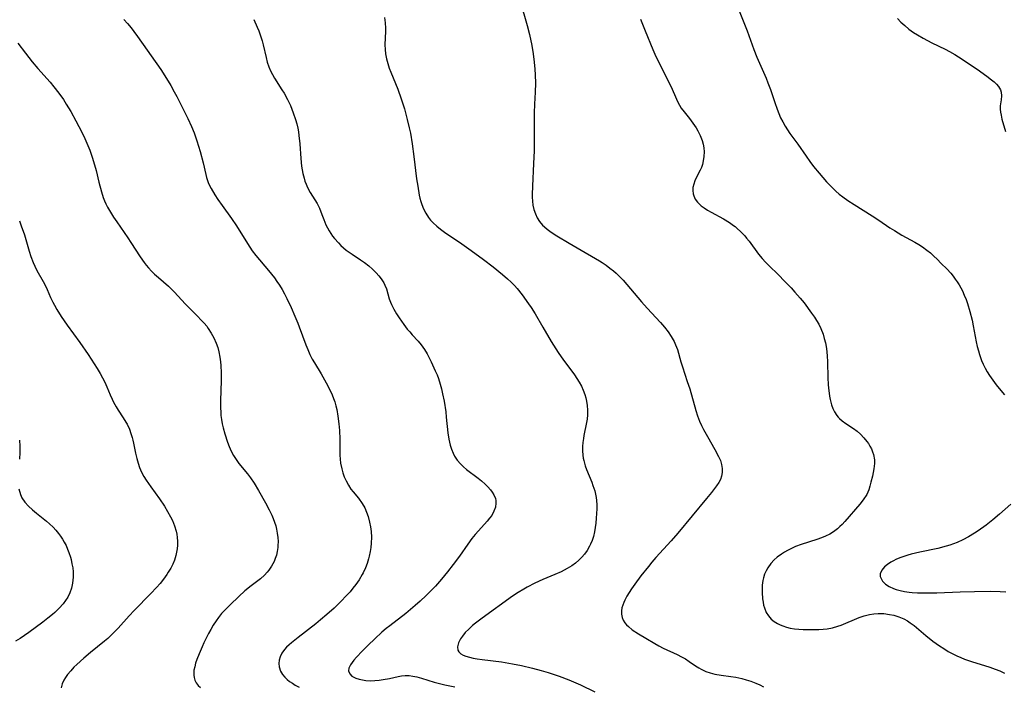
# Model space of a CAD drawing. Units: inches. Extents: x 2097366 to 2102559, y 207389 to 212850.
# Drawn here: x 2098225 to 2098377, y 208875 to 208978 of the extents above; entities that cross this region are included whole.
import ezdxf

# ---------------------------------------------------------------- set-up
doc = ezdxf.new("R2010")
doc.units = ezdxf.units.IN
doc.header["$MEASUREMENT"] = 0
doc.layers.add('c_31_T13S_R20E', color=191, linetype='Continuous')

msp = doc.modelspace()

# ---------------------------------------------------------------- linework, layer by layer
at = {"layer": 'c_31_T13S_R20E'}
for points in [[(2098302.07, 208980.65, 950), (2098303.14, 208976.9, 950), (2098303.48, 208975.51, 950), (2098303.82, 208973.81, 950), (2098304.03, 208972.53, 950), (2098304.21, 208971.25, 950), (2098304.32, 208970.15, 950), (2098304.37, 208969.27, 950), (2098304.4, 208968.01, 950), (2098304.36, 208966.65, 950), (2098304.26, 208964.77, 950), (2098304.22, 208963.47, 950), (2098304.21, 208959.19, 950), (2098304.19, 208957.59, 950), (2098304.12, 208955.66, 950), (2098303.92, 208952.15, 950), (2098303.88, 208950.9, 950), (2098303.89, 208950.46, 950), (2098303.94, 208949.84, 950), (2098304.02, 208949.24, 950), (2098304.17, 208948.57, 950), (2098304.39, 208947.89, 950), (2098304.68, 208947.27, 950), (2098305.04, 208946.7, 950), (2098305.48, 208946.18, 950), (2098305.79, 208945.88, 950), (2098306.19, 208945.54, 950), (2098306.62, 208945.22, 950), (2098307.14, 208944.87, 950), (2098307.71, 208944.5, 950), (2098309.59, 208943.38, 950), (2098311.42, 208942.3, 950), (2098313.64, 208941.05, 950), (2098314.24, 208940.69, 950), (2098314.69, 208940.39, 950), (2098315.3, 208939.98, 950), (2098315.86, 208939.56, 950), (2098316.4, 208939.12, 950), (2098316.82, 208938.75, 950), (2098317.23, 208938.37, 950), (2098317.91, 208937.67, 950), (2098318.47, 208937.05, 950), (2098320.71, 208934.37, 950), (2098321.58, 208933.4, 950), (2098323.63, 208931.17, 950), (2098324.24, 208930.46, 950), (2098324.82, 208929.73, 950), (2098325.31, 208929.01, 950), (2098325.74, 208928.27, 950), (2098325.98, 208927.75, 950), (2098326.25, 208927, 950), (2098326.78, 208925.14, 950), (2098327.03, 208924.35, 950), (2098327.77, 208922.12, 950), (2098328.14, 208920.96, 950), (2098329.09, 208917.64, 950), (2098329.36, 208916.79, 950), (2098329.67, 208915.98, 950), (2098329.96, 208915.33, 950), (2098330.27, 208914.71, 950), (2098330.87, 208913.63, 950), (2098332.02, 208911.65, 950), (2098332.59, 208910.57, 950), (2098332.87, 208909.93, 950), (2098333.05, 208909.32, 950), (2098333.15, 208908.7, 950), (2098333.15, 208908.1, 950), (2098333.04, 208907.51, 950), (2098332.86, 208907.03, 950), (2098332.62, 208906.57, 950), (2098332.26, 208906.02, 950), (2098331.52, 208905.03, 950), (2098330.75, 208904.07, 950), (2098326.34, 208898.78, 950), (2098325.28, 208897.56, 950), (2098322.92, 208894.99, 950), (2098322.34, 208894.31, 950), (2098321.78, 208893.63, 950), (2098320.64, 208892.17, 950), (2098319.69, 208890.91, 950), (2098319.2, 208890.2, 950), (2098318.83, 208889.64, 950), (2098318.49, 208889.07, 950), (2098318.17, 208888.46, 950), (2098317.99, 208888.07, 950), (2098317.84, 208887.67, 950), (2098317.72, 208887.24, 950), (2098317.64, 208886.81, 950), (2098317.63, 208886.29, 950), (2098317.74, 208885.76, 950), (2098317.91, 208885.36, 950), (2098318.15, 208884.98, 950), (2098318.41, 208884.67, 950), (2098318.71, 208884.38, 950), (2098319.3, 208883.9, 950), (2098320.25, 208883.26, 950), (2098321.38, 208882.58, 950), (2098322.8, 208881.76, 950), (2098323.4, 208881.43, 950), (2098324.08, 208881.08, 950), (2098326.24, 208880.07, 950), (2098326.89, 208879.74, 950), (2098327.5, 208879.4, 950), (2098328.08, 208879.03, 950), (2098329.05, 208878.35, 950), (2098329.53, 208878.03, 950), (2098329.93, 208877.81, 950), (2098330.64, 208877.49, 950), (2098331.32, 208877.26, 950), (2098332.03, 208877.08, 950), (2098332.98, 208876.91, 950), (2098334.5, 208876.7, 950), (2098335.27, 208876.58, 950), (2098336.16, 208876.39, 950), (2098336.85, 208876.2, 950), (2098337.53, 208875.98, 950), (2098338.3, 208875.68, 950), (2098338.92, 208875.42, 950), (2098339.52, 208875.13, 950)], [(2098335.66, 208979.39, 946), (2098336.97, 208976.08, 946), (2098338.02, 208973.21, 946), (2098338.5, 208972, 946), (2098339.89, 208968.78, 946), (2098340.19, 208968.04, 946), (2098340.56, 208967.04, 946), (2098341.23, 208965.05, 946), (2098341.6, 208963.99, 946), (2098341.86, 208963.33, 946), (2098342.14, 208962.68, 946), (2098342.46, 208962.05, 946), (2098342.82, 208961.4, 946), (2098343.18, 208960.83, 946), (2098343.56, 208960.28, 946), (2098344.79, 208958.61, 946), (2098346.06, 208956.76, 946), (2098346.63, 208955.97, 946), (2098347.2, 208955.21, 946), (2098348.06, 208954.14, 946), (2098349.19, 208952.84, 946), (2098350.12, 208951.89, 946), (2098350.63, 208951.41, 946), (2098351.17, 208950.95, 946), (2098351.73, 208950.51, 946), (2098352.5, 208949.96, 946), (2098353.46, 208949.32, 946), (2098356.23, 208947.61, 946), (2098357.24, 208946.95, 946), (2098358.96, 208945.77, 946), (2098359.66, 208945.32, 946), (2098360.82, 208944.64, 946), (2098362.81, 208943.54, 946), (2098363.41, 208943.18, 946), (2098364, 208942.8, 946), (2098364.66, 208942.32, 946), (2098365.2, 208941.88, 946), (2098365.73, 208941.4, 946), (2098366.24, 208940.91, 946), (2098366.88, 208940.28, 946), (2098367.71, 208939.43, 946), (2098368.32, 208938.75, 946), (2098368.68, 208938.31, 946), (2098369.03, 208937.85, 946), (2098369.33, 208937.42, 946), (2098369.61, 208936.98, 946), (2098369.87, 208936.51, 946), (2098370.12, 208936.03, 946), (2098370.42, 208935.37, 946), (2098370.69, 208934.7, 946), (2098370.89, 208934.12, 946), (2098371.28, 208932.86, 946), (2098371.61, 208931.54, 946), (2098371.8, 208930.64, 946), (2098372.25, 208928.22, 946), (2098372.42, 208927.46, 946), (2098372.58, 208926.84, 946), (2098372.76, 208926.24, 946), (2098373.07, 208925.35, 946), (2098373.34, 208924.75, 946), (2098373.63, 208924.15, 946), (2098373.96, 208923.58, 946), (2098374.31, 208923.01, 946), (2098374.8, 208922.3, 946), (2098375.33, 208921.59, 946), (2098376.03, 208920.72, 946), (2098376.63, 208920.02, 946)], [(2098241.03, 208977.81, 956), (2098241.61, 208977.17, 956), (2098242.16, 208976.51, 956), (2098242.59, 208975.97, 956), (2098243.15, 208975.21, 956), (2098246.72, 208970.1, 956), (2098247.36, 208969.12, 956), (2098248.25, 208967.66, 956), (2098248.8, 208966.67, 956), (2098249.17, 208965.95, 956), (2098250.89, 208962.56, 956), (2098251.46, 208961.35, 956), (2098251.87, 208960.35, 956), (2098252.29, 208959.13, 956), (2098252.78, 208957.47, 956), (2098253.23, 208955.77, 956), (2098253.65, 208953.94, 956), (2098253.77, 208953.48, 956), (2098253.91, 208953.02, 956), (2098254.08, 208952.57, 956), (2098254.46, 208951.82, 956), (2098255.06, 208950.82, 956), (2098255.51, 208950.13, 956), (2098256.17, 208949.16, 956), (2098257.59, 208947.18, 956), (2098258.36, 208946.04, 956), (2098260.05, 208943.31, 956), (2098260.81, 208942.19, 956), (2098261.34, 208941.5, 956), (2098263.32, 208939.17, 956), (2098264.22, 208938.04, 956), (2098264.61, 208937.49, 956), (2098264.99, 208936.94, 956), (2098265.4, 208936.25, 956), (2098265.77, 208935.58, 956), (2098266.11, 208934.89, 956), (2098266.77, 208933.5, 956), (2098267.36, 208932.17, 956), (2098267.81, 208931.09, 956), (2098268.02, 208930.53, 956), (2098269.04, 208927.76, 956), (2098269.34, 208927, 956), (2098269.66, 208926.27, 956), (2098270.03, 208925.55, 956), (2098270.37, 208924.96, 956), (2098271.41, 208923.29, 956), (2098272.19, 208921.91, 956), (2098272.75, 208920.82, 956), (2098273.11, 208920.04, 956), (2098273.33, 208919.5, 956), (2098273.52, 208918.96, 956), (2098273.68, 208918.37, 956), (2098273.81, 208917.78, 956), (2098273.98, 208916.77, 956), (2098274.14, 208915.6, 956), (2098274.23, 208914.57, 956), (2098274.3, 208913.2, 956), (2098274.3, 208910.78, 956), (2098274.33, 208910.17, 956), (2098274.41, 208909.51, 956), (2098274.58, 208908.64, 956), (2098274.76, 208908.03, 956), (2098274.97, 208907.43, 956), (2098275.26, 208906.8, 956), (2098275.61, 208906.16, 956), (2098276, 208905.55, 956), (2098276.35, 208905.1, 956), (2098277.17, 208904.13, 956), (2098277.74, 208903.34, 956), (2098278.12, 208902.65, 956), (2098278.4, 208902.01, 956), (2098278.63, 208901.34, 956), (2098278.86, 208900.47, 956), (2098279, 208899.74, 956), (2098279.1, 208898.99, 956), (2098279.16, 208898.12, 956), (2098279.13, 208897.2, 956), (2098279.07, 208896.55, 956), (2098278.97, 208895.91, 956), (2098278.82, 208895.23, 956), (2098278.71, 208894.8, 956), (2098278.48, 208894.1, 956), (2098278.22, 208893.41, 956), (2098277.86, 208892.63, 956), (2098277.72, 208892.37, 956), (2098277.26, 208891.59, 956), (2098276.73, 208890.84, 956), (2098276.3, 208890.28, 956), (2098275.85, 208889.74, 956), (2098275.37, 208889.21, 956), (2098274.38, 208888.18, 956), (2098273.39, 208887.22, 956), (2098272.3, 208886.23, 956), (2098271.32, 208885.4, 956), (2098270.6, 208884.82, 956), (2098267.88, 208882.72, 956), (2098266.84, 208881.89, 956), (2098266.48, 208881.58, 956), (2098266.09, 208881.21, 956), (2098265.75, 208880.83, 956), (2098265.36, 208880.29, 956), (2098265.08, 208879.73, 956), (2098264.94, 208879.2, 956), (2098264.91, 208878.68, 956), (2098264.96, 208878.16, 956), (2098265.17, 208877.53, 956), (2098265.45, 208877.03, 956), (2098265.84, 208876.57, 956), (2098266.18, 208876.25, 956), (2098266.55, 208875.95, 956), (2098266.98, 208875.66, 956), (2098267.43, 208875.38, 956), (2098268, 208875.07, 956)], [(2098261.03, 208977.83, 954), (2098261.58, 208976.63, 954), (2098261.81, 208976.05, 954), (2098262.13, 208975.16, 954), (2098262.31, 208974.52, 954), (2098262.48, 208973.89, 954), (2098262.92, 208971.94, 954), (2098263.1, 208971.26, 954), (2098263.35, 208970.5, 954), (2098263.6, 208969.91, 954), (2098263.9, 208969.36, 954), (2098264.24, 208968.78, 954), (2098265.37, 208966.99, 954), (2098265.69, 208966.45, 954), (2098266.21, 208965.51, 954), (2098266.67, 208964.58, 954), (2098266.9, 208964.02, 954), (2098267.12, 208963.46, 954), (2098267.47, 208962.4, 954), (2098267.65, 208961.74, 954), (2098267.8, 208961.07, 954), (2098267.9, 208960.51, 954), (2098267.99, 208959.96, 954), (2098268.13, 208958.69, 954), (2098268.28, 208956.43, 954), (2098268.4, 208955.23, 954), (2098268.49, 208954.66, 954), (2098268.6, 208954.1, 954), (2098268.77, 208953.41, 954), (2098268.92, 208952.93, 954), (2098269.1, 208952.46, 954), (2098269.32, 208951.95, 954), (2098269.73, 208951.17, 954), (2098270.77, 208949.51, 954), (2098271.14, 208948.78, 954), (2098271.52, 208947.82, 954), (2098271.8, 208947.01, 954), (2098272.12, 208946.23, 954), (2098272.36, 208945.73, 954), (2098272.62, 208945.29, 954), (2098272.9, 208944.85, 954), (2098273.17, 208944.47, 954), (2098273.47, 208944.1, 954), (2098274.07, 208943.42, 954), (2098274.45, 208943.04, 954), (2098274.85, 208942.67, 954), (2098275.27, 208942.32, 954), (2098275.7, 208941.99, 954), (2098276.16, 208941.67, 954), (2098277.44, 208940.84, 954), (2098278.09, 208940.39, 954), (2098278.75, 208939.88, 954), (2098279.33, 208939.37, 954), (2098279.87, 208938.83, 954), (2098280.29, 208938.38, 954), (2098280.66, 208937.9, 954), (2098281.04, 208937.3, 954), (2098281.23, 208936.92, 954), (2098281.46, 208936.35, 954), (2098281.9, 208934.83, 954), (2098282.07, 208934.33, 954), (2098282.23, 208933.93, 954), (2098282.59, 208933.21, 954), (2098283.01, 208932.5, 954), (2098283.41, 208931.89, 954), (2098284.13, 208930.88, 954), (2098284.67, 208930.16, 954), (2098285.04, 208929.72, 954), (2098285.41, 208929.3, 954), (2098286.35, 208928.28, 954), (2098286.8, 208927.76, 954), (2098287.34, 208927, 954), (2098287.71, 208926.38, 954), (2098288.06, 208925.74, 954), (2098288.36, 208925.12, 954), (2098288.98, 208923.76, 954), (2098289.25, 208923.11, 954), (2098289.45, 208922.58, 954), (2098289.74, 208921.69, 954), (2098289.94, 208920.96, 954), (2098290.11, 208920.21, 954), (2098290.34, 208919.05, 954), (2098290.58, 208917.41, 954), (2098290.67, 208916.6, 954), (2098290.91, 208914.2, 954), (2098291.05, 208913.24, 954), (2098291.26, 208912.32, 954), (2098291.46, 208911.67, 954), (2098291.72, 208911.05, 954), (2098291.96, 208910.6, 954), (2098292.37, 208909.99, 954), (2098292.86, 208909.42, 954), (2098293.32, 208908.98, 954), (2098293.8, 208908.57, 954), (2098295.6, 208907.23, 954), (2098296.1, 208906.82, 954), (2098296.67, 208906.3, 954), (2098297.09, 208905.87, 954), (2098297.46, 208905.43, 954), (2098297.75, 208905.05, 954), (2098297.99, 208904.66, 954), (2098298.23, 208904.08, 954), (2098298.29, 208903.8, 954), (2098298.32, 208903.37, 954), (2098298.23, 208902.76, 954), (2098298.01, 208902.15, 954), (2098297.66, 208901.49, 954), (2098297.34, 208901.05, 954), (2098296.98, 208900.61, 954), (2098295.63, 208899.12, 954), (2098295.12, 208898.53, 954), (2098294.62, 208897.91, 954), (2098293.97, 208897.05, 954), (2098292.7, 208895.24, 954), (2098291.73, 208893.93, 954), (2098290.85, 208892.79, 954), (2098289.94, 208891.67, 954), (2098288.99, 208890.59, 954), (2098288.52, 208890.1, 954), (2098287.56, 208889.15, 954), (2098286.64, 208888.29, 954), (2098285.89, 208887.62, 954), (2098285.16, 208886.99, 954), (2098284.42, 208886.38, 954), (2098281.96, 208884.48, 954), (2098281.42, 208884.06, 954), (2098280.76, 208883.51, 954), (2098279.65, 208882.5, 954), (2098278.65, 208881.52, 954), (2098277.73, 208880.6, 954), (2098276.85, 208879.67, 954), (2098276.46, 208879.22, 954), (2098276.18, 208878.86, 954), (2098275.93, 208878.5, 954), (2098275.68, 208877.97, 954), (2098275.63, 208877.57, 954), (2098275.81, 208877.09, 954), (2098276.14, 208876.76, 954), (2098276.43, 208876.58, 954), (2098276.77, 208876.43, 954), (2098277.27, 208876.27, 954), (2098277.77, 208876.16, 954), (2098278.31, 208876.08, 954), (2098278.93, 208876.05, 954), (2098279.67, 208876.07, 954), (2098280.33, 208876.12, 954), (2098280.98, 208876.21, 954), (2098281.94, 208876.4, 954), (2098283.24, 208876.7, 954), (2098283.78, 208876.8, 954), (2098284.35, 208876.85, 954), (2098284.95, 208876.83, 954), (2098285.53, 208876.76, 954), (2098286.12, 208876.64, 954), (2098286.86, 208876.44, 954), (2098288.83, 208875.83, 954), (2098289.82, 208875.56, 954), (2098290.46, 208875.4, 954), (2098291.97, 208875.1, 954)], [(2098281.18, 208978.11, 952), (2098281.26, 208977.31, 952), (2098281.29, 208976.5, 952), (2098281.29, 208976.03, 952), (2098281.22, 208973.93, 952), (2098281.25, 208973.21, 952), (2098281.33, 208972.52, 952), (2098281.46, 208971.78, 952), (2098281.65, 208971.05, 952), (2098281.88, 208970.33, 952), (2098282.11, 208969.69, 952), (2098283.19, 208967.07, 952), (2098283.71, 208965.62, 952), (2098284.22, 208964.06, 952), (2098284.66, 208962.44, 952), (2098284.97, 208961.12, 952), (2098285.14, 208960.29, 952), (2098285.42, 208958.67, 952), (2098285.69, 208956.73, 952), (2098286.11, 208953.29, 952), (2098286.27, 208952.15, 952), (2098286.51, 208950.79, 952), (2098286.61, 208950.32, 952), (2098286.75, 208949.81, 952), (2098286.91, 208949.32, 952), (2098287.16, 208948.69, 952), (2098287.52, 208947.99, 952), (2098287.94, 208947.34, 952), (2098288.26, 208946.94, 952), (2098288.67, 208946.5, 952), (2098289.2, 208946.01, 952), (2098289.77, 208945.55, 952), (2098290.41, 208945.08, 952), (2098293.04, 208943.29, 952), (2098294.52, 208942.25, 952), (2098296.39, 208940.87, 952), (2098297.89, 208939.72, 952), (2098299.32, 208938.57, 952), (2098300.12, 208937.89, 952), (2098300.65, 208937.39, 952), (2098301.17, 208936.87, 952), (2098301.6, 208936.39, 952), (2098302.36, 208935.43, 952), (2098303.35, 208934.05, 952), (2098303.73, 208933.49, 952), (2098304.35, 208932.49, 952), (2098305.52, 208930.47, 952), (2098306.82, 208928.25, 952), (2098307.52, 208927.14, 952), (2098307.91, 208926.55, 952), (2098308.72, 208925.4, 952), (2098309.99, 208923.7, 952), (2098310.4, 208923.14, 952), (2098310.78, 208922.57, 952), (2098311.14, 208921.99, 952), (2098311.47, 208921.37, 952), (2098311.76, 208920.74, 952), (2098312.01, 208920.09, 952), (2098312.16, 208919.58, 952), (2098312.28, 208919.06, 952), (2098312.38, 208918.38, 952), (2098312.43, 208917.68, 952), (2098312.41, 208916.98, 952), (2098312.35, 208916.29, 952), (2098312.27, 208915.8, 952), (2098311.85, 208913.77, 952), (2098311.77, 208913.33, 952), (2098311.69, 208912.71, 952), (2098311.64, 208912.07, 952), (2098311.64, 208911.42, 952), (2098311.69, 208910.78, 952), (2098311.76, 208910.29, 952), (2098311.83, 208909.93, 952), (2098312.05, 208909.13, 952), (2098312.25, 208908.57, 952), (2098313.06, 208906.58, 952), (2098313.24, 208906.1, 952), (2098313.52, 208905.25, 952), (2098313.75, 208904.27, 952), (2098313.81, 208903.76, 952), (2098313.84, 208903.13, 952), (2098313.84, 208902.49, 952), (2098313.75, 208901.04, 952), (2098313.69, 208900.3, 952), (2098313.6, 208899.62, 952), (2098313.48, 208898.94, 952), (2098313.32, 208898.25, 952), (2098313.12, 208897.64, 952), (2098312.87, 208897.05, 952), (2098312.72, 208896.73, 952), (2098312.36, 208896.1, 952), (2098311.94, 208895.5, 952), (2098311.56, 208895.05, 952), (2098311.1, 208894.59, 952), (2098310.56, 208894.14, 952), (2098309.98, 208893.74, 952), (2098309.27, 208893.3, 952), (2098308.38, 208892.83, 952), (2098307.38, 208892.38, 952), (2098305.53, 208891.6, 952), (2098304.3, 208891.04, 952), (2098303.14, 208890.46, 952), (2098302.6, 208890.15, 952), (2098301.75, 208889.63, 952), (2098300.87, 208889.04, 952), (2098296.17, 208885.65, 952), (2098295.19, 208884.91, 952), (2098294.73, 208884.54, 952), (2098294.12, 208884, 952), (2098293.58, 208883.45, 952), (2098293.15, 208882.93, 952), (2098292.84, 208882.48, 952), (2098292.55, 208881.9, 952), (2098292.38, 208881.24, 952), (2098292.43, 208880.77, 952), (2098292.62, 208880.47, 952), (2098292.91, 208880.21, 952), (2098293.28, 208879.99, 952), (2098293.68, 208879.82, 952), (2098294.23, 208879.65, 952), (2098294.8, 208879.52, 952), (2098295.4, 208879.41, 952), (2098296.22, 208879.29, 952), (2098299.16, 208878.93, 952), (2098300.87, 208878.65, 952), (2098302.25, 208878.37, 952), (2098303.94, 208877.97, 952), (2098305.29, 208877.61, 952), (2098306.35, 208877.3, 952), (2098308.03, 208876.75, 952), (2098309.55, 208876.17, 952), (2098311.32, 208875.4, 952), (2098313.56, 208874.34, 952)], [(2098320.55, 208977.86, 948), (2098321.31, 208976.05, 948), (2098322.48, 208973.18, 948), (2098322.8, 208972.45, 948), (2098323.54, 208970.86, 948), (2098325.09, 208967.84, 948), (2098325.45, 208967.08, 948), (2098325.94, 208965.9, 948), (2098326.25, 208965.2, 948), (2098326.56, 208964.63, 948), (2098326.85, 208964.17, 948), (2098327.27, 208963.6, 948), (2098328.09, 208962.59, 948), (2098328.62, 208961.87, 948), (2098329.12, 208961.12, 948), (2098329.38, 208960.67, 948), (2098329.74, 208959.94, 948), (2098330.04, 208959.19, 948), (2098330.2, 208958.62, 948), (2098330.31, 208958.05, 948), (2098330.35, 208957.45, 948), (2098330.33, 208956.74, 948), (2098330.23, 208956.04, 948), (2098330.09, 208955.47, 948), (2098329.94, 208955.03, 948), (2098329.75, 208954.6, 948), (2098329.15, 208953.42, 948), (2098328.95, 208952.98, 948), (2098328.76, 208952.48, 948), (2098328.65, 208951.97, 948), (2098328.63, 208951.48, 948), (2098328.69, 208951, 948), (2098328.77, 208950.68, 948), (2098329, 208950.18, 948), (2098329.33, 208949.72, 948), (2098329.69, 208949.34, 948), (2098329.91, 208949.15, 948), (2098330.39, 208948.8, 948), (2098330.89, 208948.49, 948), (2098331.43, 208948.18, 948), (2098333.34, 208947.14, 948), (2098334.25, 208946.59, 948), (2098334.91, 208946.13, 948), (2098335.16, 208945.93, 948), (2098335.42, 208945.71, 948), (2098336.04, 208945.13, 948), (2098336.62, 208944.51, 948), (2098336.89, 208944.18, 948), (2098337.3, 208943.67, 948), (2098338.75, 208941.7, 948), (2098339.31, 208941.02, 948), (2098339.8, 208940.48, 948), (2098340.28, 208939.99, 948), (2098341.86, 208938.46, 948), (2098342.71, 208937.6, 948), (2098343.77, 208936.5, 948), (2098344.34, 208935.87, 948), (2098345.16, 208934.91, 948), (2098345.75, 208934.18, 948), (2098346.92, 208932.6, 948), (2098347.35, 208931.98, 948), (2098347.66, 208931.5, 948), (2098348, 208930.92, 948), (2098348.32, 208930.25, 948), (2098348.67, 208929.39, 948), (2098348.87, 208928.72, 948), (2098349.04, 208928.04, 948), (2098349.19, 208927.18, 948), (2098349.3, 208926.07, 948), (2098349.36, 208925.12, 948), (2098349.43, 208922.67, 948), (2098349.48, 208921.62, 948), (2098349.52, 208921.09, 948), (2098349.6, 208920.31, 948), (2098349.67, 208919.82, 948), (2098349.76, 208919.34, 948), (2098349.98, 208918.49, 948), (2098350.19, 208917.93, 948), (2098350.44, 208917.41, 948), (2098350.77, 208916.89, 948), (2098350.99, 208916.62, 948), (2098351.21, 208916.39, 948), (2098351.62, 208916.03, 948), (2098352.18, 208915.62, 948), (2098353.34, 208914.84, 948), (2098353.91, 208914.43, 948), (2098354.44, 208913.99, 948), (2098354.96, 208913.45, 948), (2098355.43, 208912.88, 948), (2098355.66, 208912.54, 948), (2098355.9, 208912.13, 948), (2098356.12, 208911.72, 948), (2098356.31, 208911.29, 948), (2098356.45, 208910.85, 948), (2098356.57, 208910.06, 948), (2098356.57, 208909.49, 948), (2098356.48, 208908.65, 948), (2098356.27, 208907.54, 948), (2098356.05, 208906.6, 948), (2098355.89, 208905.99, 948), (2098355.7, 208905.4, 948), (2098355.4, 208904.72, 948), (2098354.87, 208903.89, 948), (2098354.33, 208903.21, 948), (2098352.03, 208900.57, 948), (2098351.61, 208900.11, 948), (2098351.26, 208899.76, 948), (2098350.9, 208899.42, 948), (2098350.28, 208898.94, 948), (2098349.7, 208898.58, 948), (2098349.07, 208898.28, 948), (2098348.41, 208898.02, 948), (2098347.73, 208897.79, 948), (2098345.29, 208897, 948), (2098344.45, 208896.69, 948), (2098343.82, 208896.41, 948), (2098343.2, 208896.1, 948), (2098342.72, 208895.83, 948), (2098342.26, 208895.54, 948), (2098341.63, 208895.08, 948), (2098341.15, 208894.66, 948), (2098340.62, 208894.07, 948), (2098340.16, 208893.43, 948), (2098339.9, 208892.97, 948), (2098339.66, 208892.44, 948), (2098339.49, 208891.9, 948), (2098339.39, 208891.45, 948), (2098339.31, 208890.77, 948), (2098339.29, 208890.09, 948), (2098339.3, 208889.6, 948), (2098339.37, 208888.64, 948), (2098339.44, 208888.16, 948), (2098339.52, 208887.7, 948), (2098339.64, 208887.26, 948), (2098339.91, 208886.57, 948), (2098340.25, 208886.01, 948), (2098340.69, 208885.52, 948), (2098341.14, 208885.15, 948), (2098341.65, 208884.83, 948), (2098342.05, 208884.64, 948), (2098342.48, 208884.47, 948), (2098343.03, 208884.3, 948), (2098343.6, 208884.16, 948), (2098344.29, 208884.05, 948), (2098344.94, 208883.98, 948), (2098345.62, 208883.94, 948), (2098346.31, 208883.92, 948), (2098347.19, 208883.92, 948), (2098348.01, 208883.94, 948), (2098348.67, 208883.98, 948), (2098349.32, 208884.04, 948), (2098350.12, 208884.18, 948), (2098350.95, 208884.42, 948), (2098351.44, 208884.6, 948), (2098354.23, 208885.78, 948), (2098355.02, 208886.05, 948), (2098355.82, 208886.26, 948), (2098356.49, 208886.36, 948), (2098357.17, 208886.4, 948), (2098358.05, 208886.38, 948), (2098358.92, 208886.26, 948), (2098359.57, 208886.12, 948), (2098360.35, 208885.89, 948), (2098361.09, 208885.58, 948), (2098361.66, 208885.27, 948), (2098362.09, 208884.98, 948), (2098362.7, 208884.53, 948), (2098364.48, 208883.03, 948), (2098365.58, 208882.16, 948), (2098366.59, 208881.43, 948), (2098367.26, 208880.99, 948), (2098367.94, 208880.56, 948), (2098368.36, 208880.33, 948), (2098369.27, 208879.87, 948), (2098369.86, 208879.62, 948), (2098370.45, 208879.38, 948), (2098371.53, 208879, 948), (2098374.35, 208878.14, 948), (2098375.18, 208877.85, 948), (2098375.91, 208877.56, 948), (2098376.6, 208877.22, 948)], [(2098360.12, 208977.94, 944), (2098360.65, 208977.42, 944), (2098361.26, 208976.87, 944), (2098361.9, 208976.34, 944), (2098362.59, 208975.83, 944), (2098363.19, 208975.43, 944), (2098364.07, 208974.91, 944), (2098365.43, 208974.2, 944), (2098367.46, 208973.22, 944), (2098368.12, 208972.88, 944), (2098368.94, 208972.41, 944), (2098369.5, 208972.05, 944), (2098372.4, 208970.14, 944), (2098373.88, 208969.1, 944), (2098374.63, 208968.52, 944), (2098374.99, 208968.22, 944), (2098375.37, 208967.86, 944), (2098375.69, 208967.5, 944), (2098376, 208967, 944), (2098376.11, 208966.63, 944), (2098376.15, 208966.05, 944), (2098376.08, 208965.44, 944), (2098375.95, 208964.51, 944), (2098375.93, 208964.02, 944), (2098375.97, 208963.56, 944), (2098376.07, 208963.07, 944), (2098376.22, 208962.46, 944), (2098376.74, 208960.59, 944)], [(2098224.72, 208974.18, 958), (2098225.91, 208972.61, 958), (2098226.94, 208971.3, 958), (2098227.78, 208970.29, 958), (2098229.67, 208968.14, 958), (2098230.25, 208967.45, 958), (2098231.02, 208966.47, 958), (2098231.72, 208965.49, 958), (2098232.17, 208964.8, 958), (2098232.87, 208963.64, 958), (2098233.65, 208962.23, 958), (2098234.56, 208960.45, 958), (2098235.03, 208959.47, 958), (2098235.35, 208958.77, 958), (2098235.79, 208957.72, 958), (2098236.18, 208956.61, 958), (2098236.53, 208955.46, 958), (2098236.76, 208954.55, 958), (2098237.17, 208952.79, 958), (2098237.58, 208951.28, 958), (2098237.87, 208950.4, 958), (2098238.06, 208949.91, 958), (2098238.27, 208949.43, 958), (2098238.53, 208948.91, 958), (2098238.82, 208948.4, 958), (2098239.46, 208947.39, 958), (2098239.95, 208946.67, 958), (2098241.64, 208944.22, 958), (2098242.13, 208943.5, 958), (2098243.55, 208941.3, 958), (2098244.18, 208940.39, 958), (2098244.49, 208939.99, 958), (2098244.82, 208939.59, 958), (2098245.28, 208939.08, 958), (2098245.77, 208938.6, 958), (2098246.36, 208938.08, 958), (2098247.9, 208936.79, 958), (2098248.79, 208935.92, 958), (2098250.55, 208933.99, 958), (2098252.42, 208932.11, 958), (2098252.91, 208931.6, 958), (2098253.38, 208931.08, 958), (2098253.79, 208930.59, 958), (2098254.03, 208930.27, 958), (2098254.49, 208929.56, 958), (2098254.9, 208928.82, 958), (2098255.25, 208928, 958), (2098255.48, 208927.33, 958), (2098255.66, 208926.64, 958), (2098255.82, 208925.86, 958), (2098255.93, 208925.13, 958), (2098255.98, 208924.57, 958), (2098256.03, 208923.41, 958), (2098256.01, 208922.18, 958), (2098255.9, 208919.18, 958), (2098255.91, 208918, 958), (2098255.94, 208917.43, 958), (2098255.99, 208916.84, 958), (2098256.07, 208916.26, 958), (2098256.19, 208915.6, 958), (2098256.34, 208914.95, 958), (2098256.6, 208914.03, 958), (2098257, 208912.78, 958), (2098257.26, 208912.08, 958), (2098257.56, 208911.39, 958), (2098257.89, 208910.73, 958), (2098258.31, 208910.08, 958), (2098258.75, 208909.49, 958), (2098260.06, 208907.91, 958), (2098260.55, 208907.25, 958), (2098261.09, 208906.44, 958), (2098261.76, 208905.3, 958), (2098262.83, 208903.41, 958), (2098263.41, 208902.33, 958), (2098263.8, 208901.53, 958), (2098264.02, 208900.99, 958), (2098264.23, 208900.43, 958), (2098264.41, 208899.86, 958), (2098264.53, 208899.39, 958), (2098264.66, 208898.75, 958), (2098264.75, 208898.1, 958), (2098264.78, 208897.48, 958), (2098264.76, 208896.86, 958), (2098264.73, 208896.55, 958), (2098264.65, 208895.95, 958), (2098264.51, 208895.36, 958), (2098264.34, 208894.87, 958), (2098264.15, 208894.39, 958), (2098263.79, 208893.7, 958), (2098263.37, 208893.05, 958), (2098263.12, 208892.74, 958), (2098262.7, 208892.29, 958), (2098262.06, 208891.73, 958), (2098260.64, 208890.65, 958), (2098259.66, 208889.87, 958), (2098258.73, 208889.03, 958), (2098257.4, 208887.74, 958), (2098256.6, 208886.93, 958), (2098256.09, 208886.37, 958), (2098255.61, 208885.78, 958), (2098255.23, 208885.26, 958), (2098254.8, 208884.6, 958), (2098254.4, 208883.92, 958), (2098254.06, 208883.31, 958), (2098253.34, 208881.87, 958), (2098253.08, 208881.28, 958), (2098252.62, 208880.21, 958), (2098252.28, 208879.31, 958), (2098252.09, 208878.74, 958), (2098251.94, 208878.19, 958), (2098251.83, 208877.67, 958), (2098251.79, 208877.21, 958), (2098251.81, 208876.91, 958), (2098251.87, 208876.52, 958), (2098251.98, 208876.15, 958), (2098252.19, 208875.72, 958), (2098252.48, 208875.33, 958), (2098252.85, 208875.02, 958)], [(2098224.96, 208946.81, 960), (2098225.24, 208946.07, 960), (2098225.72, 208944.66, 960), (2098226.46, 208942.16, 960), (2098226.72, 208941.34, 960), (2098227.07, 208940.42, 960), (2098227.32, 208939.87, 960), (2098227.66, 208939.2, 960), (2098228.61, 208937.51, 960), (2098228.92, 208936.92, 960), (2098229.24, 208936.24, 960), (2098229.76, 208935.04, 960), (2098230.11, 208934.29, 960), (2098230.34, 208933.84, 960), (2098230.71, 208933.18, 960), (2098231.4, 208932.08, 960), (2098232.29, 208930.76, 960), (2098234.26, 208928.08, 960), (2098235.52, 208926.27, 960), (2098236.92, 208924.12, 960), (2098237.41, 208923.32, 960), (2098237.76, 208922.67, 960), (2098238.09, 208922.02, 960), (2098238.42, 208921.27, 960), (2098238.94, 208920.03, 960), (2098239.23, 208919.39, 960), (2098239.45, 208918.94, 960), (2098239.87, 208918.19, 960), (2098240.17, 208917.7, 960), (2098240.93, 208916.53, 960), (2098241.36, 208915.84, 960), (2098241.53, 208915.51, 960), (2098241.89, 208914.75, 960), (2098242.13, 208914.11, 960), (2098242.33, 208913.46, 960), (2098242.44, 208913.05, 960), (2098242.53, 208912.63, 960), (2098242.83, 208911.08, 960), (2098243.02, 208910.23, 960), (2098243.22, 208909.53, 960), (2098243.46, 208908.84, 960), (2098243.76, 208908.16, 960), (2098244.12, 208907.46, 960), (2098244.46, 208906.9, 960), (2098245.17, 208905.87, 960), (2098246.51, 208904.03, 960), (2098247.27, 208902.92, 960), (2098247.77, 208902.11, 960), (2098248.23, 208901.28, 960), (2098248.51, 208900.69, 960), (2098248.83, 208899.89, 960), (2098249.08, 208899.08, 960), (2098249.19, 208898.58, 960), (2098249.26, 208898.08, 960), (2098249.3, 208897.5, 960), (2098249.29, 208896.93, 960), (2098249.24, 208896.37, 960), (2098249.16, 208895.83, 960), (2098249.03, 208895.3, 960), (2098248.81, 208894.6, 960), (2098248.56, 208893.99, 960), (2098248.26, 208893.39, 960), (2098247.88, 208892.74, 960), (2098247.65, 208892.37, 960), (2098247.16, 208891.69, 960), (2098246.63, 208891.03, 960), (2098246.06, 208890.37, 960), (2098245.21, 208889.46, 960), (2098242.62, 208886.85, 960), (2098241.84, 208886.01, 960), (2098240.15, 208884.14, 960), (2098239.41, 208883.38, 960), (2098238.55, 208882.57, 960), (2098238.04, 208882.13, 960), (2098235.9, 208880.38, 960), (2098234.85, 208879.51, 960), (2098233.81, 208878.56, 960), (2098233.35, 208878.11, 960), (2098232.86, 208877.59, 960), (2098232.38, 208877, 960), (2098232.06, 208876.55, 960), (2098231.79, 208876.11, 960), (2098231.52, 208875.56, 960), (2098231.37, 208874.95, 960)], [(2098224.95, 208913.09, 962), (2098225, 208912.17, 962), (2098225.02, 208911.16, 962), (2098224.98, 208910.17, 962)], [(2098224.86, 208905.59, 962), (2098225.1, 208904.73, 962), (2098225.35, 208904.21, 962), (2098225.8, 208903.53, 962), (2098226.36, 208902.91, 962), (2098226.97, 208902.33, 962), (2098227.59, 208901.81, 962), (2098229.11, 208900.6, 962), (2098229.57, 208900.2, 962), (2098230.13, 208899.68, 962), (2098230.57, 208899.2, 962), (2098230.99, 208898.71, 962), (2098231.3, 208898.28, 962), (2098231.59, 208897.84, 962), (2098231.87, 208897.35, 962), (2098232.13, 208896.85, 962), (2098232.37, 208896.31, 962), (2098232.58, 208895.76, 962), (2098232.81, 208895.07, 962), (2098232.91, 208894.69, 962), (2098233.05, 208894.06, 962), (2098233.16, 208893.41, 962), (2098233.22, 208892.78, 962), (2098233.23, 208892.38, 962), (2098233.23, 208892.01, 962), (2098233.2, 208891.53, 962), (2098233.13, 208891.06, 962), (2098232.97, 208890.31, 962), (2098232.72, 208889.59, 962), (2098232.39, 208888.93, 962), (2098232.05, 208888.4, 962), (2098231.67, 208887.9, 962), (2098231.07, 208887.21, 962), (2098230.4, 208886.56, 962), (2098230.07, 208886.26, 962), (2098229.34, 208885.65, 962), (2098228.57, 208885.06, 962), (2098226.41, 208883.47, 962), (2098225.06, 208882.57, 962), (2098224.33, 208882.13, 962)], [(2098377.59, 208903.23, 946), (2098375.85, 208901.67, 946), (2098374.82, 208900.8, 946), (2098373.8, 208900, 946), (2098372.56, 208899.11, 946), (2098371.99, 208898.74, 946), (2098371.06, 208898.19, 946), (2098370.2, 208897.74, 946), (2098369.3, 208897.34, 946), (2098368.76, 208897.13, 946), (2098368.21, 208896.93, 946), (2098367.62, 208896.75, 946), (2098366.36, 208896.42, 946), (2098363.56, 208895.82, 946), (2098362.25, 208895.51, 946), (2098361.75, 208895.37, 946), (2098361.1, 208895.17, 946), (2098360.47, 208894.95, 946), (2098359.88, 208894.7, 946), (2098359.51, 208894.52, 946), (2098359.11, 208894.29, 946), (2098358.59, 208893.93, 946), (2098358.15, 208893.55, 946), (2098357.74, 208893.05, 946), (2098357.48, 208892.48, 946), (2098357.47, 208892.07, 946), (2098357.81, 208891.38, 946), (2098358.29, 208890.92, 946), (2098358.85, 208890.55, 946), (2098359.5, 208890.24, 946), (2098359.91, 208890.09, 946), (2098360.55, 208889.91, 946), (2098361.22, 208889.78, 946), (2098361.92, 208889.67, 946), (2098362.41, 208889.62, 946), (2098363.21, 208889.57, 946), (2098364.03, 208889.55, 946), (2098364.85, 208889.55, 946), (2098366.2, 208889.59, 946), (2098369.8, 208889.74, 946), (2098371.97, 208889.8, 946), (2098374.39, 208889.82, 946), (2098375.96, 208889.79, 946), (2098376.83, 208889.75, 946)]]:
    msp.add_polyline3d(points, dxfattribs=at)

doc.saveas('drawing.dxf')
